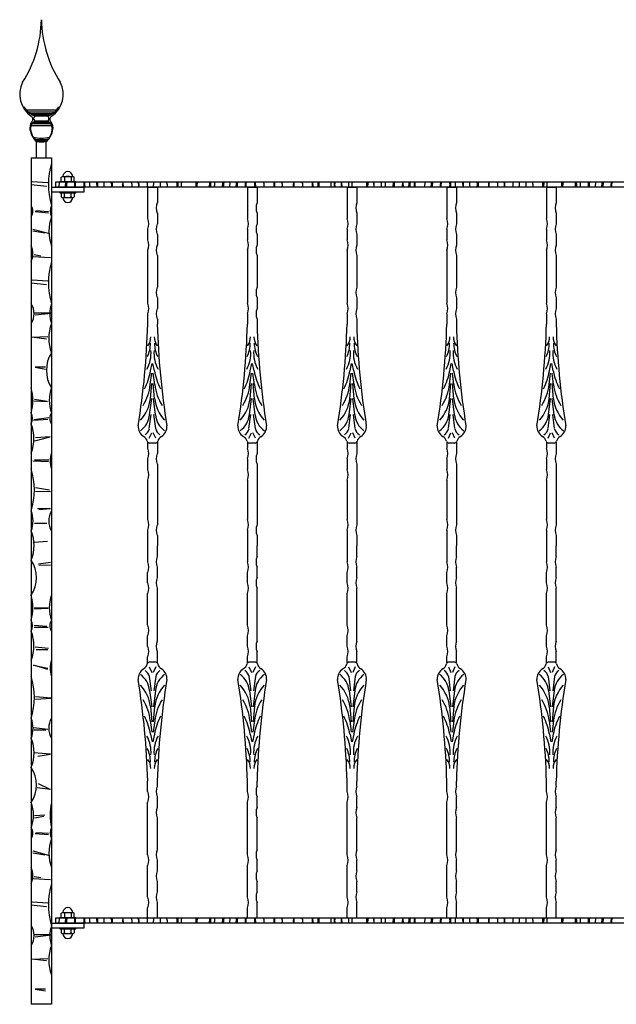
# Model space of a CAD drawing. Extents: x 480 to 3788, y 88 to 1458.
# Drawn here: x 480 to 1214, y 95 to 1307 of the extents above; entities that cross this region are included whole.
import ezdxf

# ---------------------------------------------------------------- set-up
doc = ezdxf.new("R2010")
doc.units = 0
doc.layers.get('0').update_dxf_attribs({"linetype": 'CONTINUOUS'})

msp = doc.modelspace()

# ---------------------------------------------------------------- linework, layer by layer
for p, q in [((487.6, 1196.5), (525.5, 1196.5)), ((490.1, 1194), (523, 1194)), ((492.9, 1191.8), (520.1, 1191.8)), ((495.5, 1190.2), (517.5, 1190.2)), ((497.7, 1189.3), (515.3, 1189.3)), ((513.8, 1188.6), (499.3, 1188.6)), ((493.7, 1177.2), (519.3, 1177.2)), ((495, 1179.5), (518.1, 1179.5)), ((496.4, 1181), (516.7, 1181)), ((497.3, 1184.6), (497.3, 1186.6)), ((497.7, 1181.9), (515.3, 1181.9)), ((513.8, 1182.6), (499.3, 1182.6)), ((515.8, 1184.6), (515.8, 1186.6)), ((500.5, 1137.4), (500.5, 1157.4)), ((512.5, 1137.4), (512.5, 1157.4)), ((494, 1137.4), (494, 95.4)), ((494, 1137.4), (519, 1137.4)), ((519, 1137.4), (519, 95.4)), ((512.9, 1102), (494, 1104.1)), ((514.6, 1106.6), (495.3, 1107.8)), ((1989, 1107.4), (524, 1107.4)), ((524, 1107.4), (524, 1101.4)), ((528.3, 1101.9), (528.8, 1107.3)), ((529, 1108.4), (549, 1108.4)), ((529, 1107.4), (529, 1108.4)), ((531, 1108.4), (531, 1113.4)), ((533, 1114.4), (545, 1114.4)), ((535, 1113.4), (535, 1108.4)), ((543, 1113.4), (543, 1108.4)), ((547, 1108.4), (547, 1113.4)), ((549, 1107.4), (549, 1108.4)), ((574.4, 1106.8), (574.8, 1101.6)), ((583.2, 1107.1), (583.2, 1101.6)), ((593.7, 1106.8), (593.7, 1101.5)), ((607.5, 1101.5), (607.3, 1107.2)), ((644.4, 1107.1), (644.2, 1101.8)), ((674.5, 1107.1), (674.4, 1101.8)), ((713.5, 1101.7), (713.7, 1106.4)), ((729.4, 1101.6), (729.6, 1107)), ((738.3, 1101.9), (738.8, 1107.3)), ((792.7, 1101.7), (792.8, 1106.4)), ((793.2, 1107.1), (793.2, 1101.6)), ((817.5, 1101.5), (817.3, 1107.2)), ((840.2, 1101.6), (840.1, 1106.8)), ((840.7, 1102.3), (840.5, 1107.1)), ((847.9, 1107.1), (847.8, 1101.6)), ((866.5, 1107), (866.7, 1101.4)), ((875.6, 1107.3), (876, 1101.7)), ((875.6, 1101.9), (875.6, 1107.3)), ((884.5, 1107.1), (884.4, 1101.8)), ((915.2, 1106.8), (915.6, 1101.6)), ((915.9, 1101.9), (915.8, 1107)), ((939.4, 1101.6), (939.6, 1107)), ((950.7, 1101.9), (951.3, 1107.3)), ((951.3, 1107.3), (951.4, 1101.7)), ((965.7, 1101.8), (965.6, 1107.1)), ((966.1, 1107.1), (966, 1101.8)), ((978.3, 1101.9), (978.8, 1107.3)), ((1024.4, 1106.8), (1024.8, 1101.6)), ((1033.2, 1107.1), (1033.2, 1101.6)), ((1043.7, 1106.8), (1043.7, 1101.5)), ((1057.5, 1101.5), (1057.3, 1107.2)), ((1094.4, 1107.1), (1094.2, 1101.8)), ((1124.5, 1107.1), (1124.4, 1101.8)), ((1163.5, 1101.7), (1163.7, 1106.4)), ((1179.4, 1101.6), (1179.6, 1107)), ((1188.3, 1101.9), (1188.8, 1107.3)), ((1989, 1101.4), (524, 1101.4)), ((637.2, 1101.4), (649.2, 1101.4)), ((637.2, 1101.4), (637.2, 1062.6)), ((649.2, 1101.4), (649.2, 1082.1)), ((759.9, 1101.4), (759.9, 1062.6)), ((759.9, 1101.4), (771.9, 1101.4)), ((771.9, 1101.4), (771.9, 1082.1)), ((882.5, 1101.4), (882.5, 1062.6)), ((882.5, 1101.4), (894.5, 1101.4)), ((894.5, 1101.4), (894.5, 1082.1)), ((1005.2, 1101.4), (1005.2, 1062.6)), ((1005.2, 1101.4), (1017.2, 1101.4)), ((1017.2, 1101.4), (1017.2, 1082.1)), ((1127.9, 1101.4), (1127.9, 1062.6)), ((1127.9, 1101.4), (1139.9, 1101.4)), ((1139.9, 1101.4), (1139.9, 1082.1)), ((515.2, 1069.3), (498.8, 1070.9)), ((499.8, 1072.5), (515.2, 1071.4)), ((649.2, 1069.1), (649.2, 1056)), ((771.9, 1069.1), (771.9, 1056)), ((894.5, 1069.1), (894.5, 1056)), ((1017.2, 1069.1), (1017.2, 1056)), ((1139.9, 1069.1), (1139.9, 1056)), ((496.1, 1049.7), (515.2, 1044.4)), ((510.9, 1044.4), (496.1, 1047.1)), ((637.2, 1049.5), (637.2, 1036.5)), ((649.2, 1043), (649.2, 1030)), ((759.9, 1049.5), (759.9, 1036.5)), ((771.9, 1043), (771.9, 1030)), ((882.5, 1049.5), (882.5, 1036.5)), ((894.5, 1043), (894.5, 1030)), ((1005.2, 1049.5), (1005.2, 1036.5)), ((1017.2, 1043), (1017.2, 1030)), ((1127.9, 1049.5), (1127.9, 1036.5)), ((1139.9, 1043), (1139.9, 1030)), ((497.7, 1018.5), (505.7, 1016.9)), ((637.2, 1023.5), (637.2, 958.4)), ((759.9, 1023.5), (759.9, 958.4)), ((882.5, 1023.5), (882.5, 958.4)), ((1005.2, 1023.5), (1005.2, 958.4)), ((1127.9, 1023.5), (1127.9, 958.4)), ((496.1, 1015.8), (517.8, 1014.8)), ((649.2, 1017), (649.2, 978)), ((771.9, 1017), (771.9, 978)), ((894.5, 1017), (894.5, 978)), ((1017.2, 1017), (1017.2, 978)), ((1139.9, 1017), (1139.9, 978)), ((512.9, 980.8), (494, 982.9)), ((514.6, 985.5), (495.3, 986.7)), ((649.2, 964.9), (649.2, 951.9)), ((771.9, 964.9), (771.9, 951.9)), ((894.5, 964.9), (894.5, 951.9)), ((1017.2, 964.9), (1017.2, 951.9)), ((1139.9, 964.9), (1139.9, 951.9)), ((518.4, 946.3), (497.8, 946.3)), ((499, 944.2), (518.4, 946.3)), ((637.2, 945.4), (637.2, 932.6)), ((759.9, 945.4), (759.9, 932.6)), ((882.5, 945.4), (882.5, 932.6)), ((1005.2, 945.4), (1005.2, 932.6)), ((1127.9, 945.4), (1127.9, 932.6)), ((649.2, 938.9), (649.2, 932.6)), ((771.9, 938.9), (771.9, 932.6)), ((894.5, 938.9), (894.5, 932.6)), ((1017.2, 938.9), (1017.2, 932.6)), ((1139.9, 938.9), (1139.9, 932.6)), ((494.8, 916.4), (514.6, 917.2)), ((512.9, 914.3), (494.8, 916.4)), ((511.7, 879.5), (498.7, 879.5)), ((498.7, 879.5), (511.7, 877.3)), ((640.9, 875), (642.7, 884.1)), ((645.6, 875), (643.7, 884.1)), ((763.5, 875), (765.4, 884.1)), ((768.2, 875), (766.4, 884.1)), ((886.2, 875), (888.1, 884.1)), ((890.9, 875), (889, 884.1)), ((1008.9, 875), (1010.7, 884.1)), ((1013.6, 875), (1011.7, 884.1)), ((1131.5, 875), (1133.4, 884.1)), ((1136.2, 875), (1134.4, 884.1)), ((640.4, 858.2), (642.3, 872.2)), ((646, 858.2), (644.1, 872.2)), ((763.1, 858.2), (765, 872.2)), ((768.6, 858.2), (766.8, 872.2)), ((885.8, 858.2), (887.7, 872.2)), ((891.3, 858.2), (889.4, 872.2)), ((1008.4, 858.2), (1010.3, 872.2)), ((1014, 858.2), (1012.1, 872.2)), ((1131.1, 858.2), (1133, 872.2)), ((1136.6, 858.2), (1134.8, 872.2)), ((640.6, 840.8), (642.2, 859.5)), ((645.8, 840.8), (644.2, 859.5)), ((763.3, 840.8), (764.9, 859.5)), ((768.5, 840.8), (766.9, 859.5)), ((885.9, 840.8), (887.6, 859.5)), ((891.2, 840.8), (889.5, 859.5)), ((1008.6, 840.8), (1010.2, 859.5)), ((1013.8, 840.8), (1012.2, 859.5)), ((1131.3, 840.8), (1132.9, 859.5)), ((1136.5, 840.8), (1134.9, 859.5)), ((514.2, 836.9), (497.3, 837.7)), ((498.1, 840.2), (513.8, 837.7)), ((639.7, 821), (642.2, 841.1)), ((646.7, 821), (644.3, 841.1)), ((762.4, 821), (764.8, 841.1)), ((769.4, 821), (766.9, 841.1)), ((885, 821), (887.5, 841.1)), ((892.1, 821), (889.6, 841.1)), ((1007.7, 821), (1010.1, 841.1)), ((1014.7, 821), (1012.3, 841.1)), ((1130.4, 821), (1132.8, 841.1)), ((1137.4, 821), (1134.9, 841.1)), ((514.6, 815.1), (496.9, 813.8)), ((497.3, 815.1), (515.8, 817.5)), ((639.3, 804), (641.5, 821.5)), ((647.2, 804), (644.9, 821.5)), ((761.9, 804), (764.1, 821.5)), ((769.8, 804), (767.6, 821.5)), ((884.6, 804), (886.8, 821.5)), ((892.5, 804), (890.3, 821.5)), ((1007.3, 804), (1009.5, 821.5)), ((1015.2, 804), (1012.9, 821.5)), ((1129.9, 804), (1132.1, 821.5)), ((1137.8, 804), (1135.6, 821.5)), ((498.6, 788.9), (517.3, 793.8)), ((517.3, 793.8), (499.3, 792.8)), ((639.2, 792.1), (642.3, 798.9)), ((647.2, 792.1), (644.2, 798.9)), ((761.9, 792.1), (764.9, 798.9)), ((769.9, 792.1), (766.8, 798.9)), ((884.5, 792.1), (887.6, 798.9)), ((892.5, 792.1), (889.5, 798.9)), ((1007.2, 792.1), (1010.2, 798.9)), ((1015.2, 792.1), (1012.2, 798.9)), ((1129.9, 792.1), (1132.9, 798.9)), ((1137.9, 792.1), (1134.8, 798.9)), ((637.2, 787.7), (637.2, 779.8)), ((646.7, 786.3), (639.7, 786.3)), ((649.2, 787.7), (649.2, 773.3)), ((759.9, 787.7), (759.9, 779.8)), ((769.4, 786.3), (762.4, 786.3)), ((771.9, 787.7), (771.9, 773.3)), ((882.5, 787.7), (882.5, 779.8)), ((892, 786.3), (885.1, 786.3)), ((894.5, 787.7), (894.5, 773.3)), ((1005.2, 787.7), (1005.2, 779.8)), ((1014.7, 786.3), (1007.7, 786.3)), ((1017.2, 787.7), (1017.2, 773.3)), ((1127.9, 787.7), (1127.9, 779.8)), ((1137.4, 786.3), (1130.4, 786.3)), ((1139.9, 787.7), (1139.9, 773.3)), ((515.1, 763.2), (495.9, 763.9)), ((497.9, 765.5), (515.7, 765.5)), ((637.2, 766.8), (637.2, 753.8)), ((759.9, 766.8), (759.9, 753.8)), ((882.5, 766.8), (882.5, 753.8)), ((1005.2, 766.8), (1005.2, 753.8)), ((1127.9, 766.8), (1127.9, 753.8)), ((649.2, 760.3), (649.2, 685.7)), ((771.9, 760.3), (771.9, 685.7)), ((894.5, 760.3), (894.5, 685.7)), ((1017.2, 760.3), (1017.2, 685.7)), ((1139.9, 760.3), (1139.9, 685.7)), ((637.2, 740.7), (637.2, 692.2)), ((759.9, 740.7), (759.9, 692.2)), ((882.5, 740.7), (882.5, 692.2)), ((1005.2, 740.7), (1005.2, 692.2)), ((1127.9, 740.7), (1127.9, 692.2)), ((516.4, 728.1), (499.4, 731.1)), ((499.4, 727.1), (517.9, 726.6)), ((501.9, 705.8), (516.9, 706.2)), ((517.7, 705.1), (503.5, 703.9)), ((498.2, 687.6), (513, 687.6)), ((637.2, 679.1), (637.2, 640.1)), ((759.9, 679.1), (759.9, 640.1)), ((882.5, 679.1), (882.5, 640.1)), ((1005.2, 679.1), (1005.2, 640.1)), ((1127.9, 679.1), (1127.9, 640.1)), ((649.2, 672.6), (649.2, 659.6)), ((771.9, 672.6), (771.9, 659.6)), ((894.5, 672.6), (894.5, 659.6)), ((1017.2, 672.6), (1017.2, 659.6)), ((1139.9, 672.6), (1139.9, 659.6)), ((498, 664.1), (514.1, 665.3)), ((649.2, 646.6), (649.2, 659.6)), ((771.9, 646.6), (771.9, 659.6)), ((894.5, 646.6), (894.5, 659.6)), ((1017.2, 646.6), (1017.2, 659.6)), ((1139.9, 646.6), (1139.9, 659.6)), ((517.6, 639.2), (502.8, 637.2)), ((503.3, 636.1), (517.6, 636.4)), ((649.2, 620.6), (649.2, 633.6)), ((771.9, 620.6), (771.9, 633.6)), ((894.5, 620.6), (894.5, 633.6)), ((1017.2, 620.6), (1017.2, 633.6)), ((1139.9, 620.6), (1139.9, 633.6)), ((637.2, 614.1), (637.2, 627.1)), ((759.9, 614.1), (759.9, 627.1)), ((882.5, 614.1), (882.5, 627.1)), ((1005.2, 614.1), (1005.2, 627.1)), ((1127.9, 614.1), (1127.9, 627.1)), ((649.2, 542.5), (649.2, 607.6)), ((771.9, 542.5), (771.9, 607.6)), ((894.5, 542.5), (894.5, 607.6)), ((1017.2, 542.5), (1017.2, 607.6)), ((1139.9, 542.5), (1139.9, 607.6)), ((637.2, 562), (637.2, 601.1)), ((759.9, 562), (759.9, 601.1)), ((882.5, 562), (882.5, 601.1)), ((1005.2, 562), (1005.2, 601.1)), ((1127.9, 562), (1127.9, 601.1)), ((497.6, 583.5), (514.8, 583.3)), ((514.3, 582.4), (498.1, 581.6)), ((497.8, 561.9), (513.2, 561)), ((514.8, 559.4), (497.8, 559.4)), ((637.2, 536), (637.2, 549)), ((759.9, 536), (759.9, 549)), ((882.5, 536), (882.5, 549)), ((1005.2, 536), (1005.2, 549)), ((1127.9, 536), (1127.9, 549)), ((515.1, 533.3), (498.9, 534.9)), ((499.9, 532.2), (514.6, 532.2)), ((637.2, 515.1), (637.2, 523)), ((649.2, 515.1), (649.2, 529.5)), ((759.9, 515.1), (759.9, 523)), ((771.9, 515.1), (771.9, 529.5)), ((882.5, 515.1), (882.5, 523)), ((894.5, 515.1), (894.5, 529.5)), ((1005.2, 515.1), (1005.2, 523)), ((1017.2, 515.1), (1017.2, 529.5)), ((1127.9, 515.1), (1127.9, 523)), ((1139.9, 515.1), (1139.9, 529.5)), ((496.7, 512.9), (514.3, 509.2)), ((514.3, 507.6), (496.7, 512.9)), ((639.2, 510.6), (642.3, 503.8)), ((646.7, 516.5), (639.7, 516.5)), ((647.2, 510.6), (644.2, 503.8)), ((761.9, 510.6), (764.9, 503.8)), ((769.4, 516.5), (762.4, 516.5)), ((769.9, 510.6), (766.8, 503.8)), ((884.5, 510.6), (887.6, 503.8)), ((892, 516.5), (885.1, 516.5)), ((892.5, 510.6), (889.5, 503.8)), ((1007.2, 510.6), (1010.2, 503.8)), ((1014.7, 516.5), (1007.7, 516.5)), ((1015.2, 510.6), (1012.2, 503.8)), ((1129.9, 510.6), (1132.9, 503.8)), ((1137.4, 516.5), (1130.4, 516.5)), ((1137.9, 510.6), (1134.8, 503.8)), ((639.3, 498.8), (641.5, 481.2)), ((647.2, 498.8), (644.9, 481.2)), ((761.9, 498.8), (764.1, 481.2)), ((769.8, 498.8), (767.6, 481.2)), ((884.6, 498.8), (886.8, 481.2)), ((892.5, 498.8), (890.3, 481.2)), ((1007.3, 498.8), (1009.5, 481.2)), ((1015.2, 498.8), (1012.9, 481.2)), ((1129.9, 498.8), (1132.1, 481.2)), ((1137.8, 498.8), (1135.6, 481.2)), ((519.1, 472.4), (499.4, 474)), ((639.7, 481.7), (642.2, 461.6)), ((646.7, 481.7), (644.3, 461.6)), ((762.4, 481.7), (764.8, 461.6)), ((769.4, 481.7), (766.9, 461.6)), ((885, 481.7), (887.5, 461.6)), ((892.1, 481.7), (889.6, 461.6)), ((1007.7, 481.7), (1010.1, 461.6)), ((1014.7, 481.7), (1012.3, 461.6)), ((1130.4, 481.7), (1132.8, 461.6)), ((1137.4, 481.7), (1134.9, 461.6)), ((499.4, 470.8), (519.1, 472.4)), ((640.6, 461.9), (642.2, 443.2)), ((645.8, 461.9), (644.2, 443.2)), ((763.3, 461.9), (764.9, 443.2)), ((768.5, 461.9), (766.9, 443.2)), ((885.9, 461.9), (887.6, 443.2)), ((891.2, 461.9), (889.5, 443.2)), ((1008.6, 461.9), (1010.2, 443.2)), ((1013.8, 461.9), (1012.2, 443.2)), ((1131.3, 461.9), (1132.9, 443.2)), ((1136.5, 461.9), (1134.9, 443.2)), ((640.4, 444.6), (642.3, 430.5)), ((646, 444.6), (644.1, 430.5)), ((763.1, 444.6), (765, 430.5)), ((768.6, 444.6), (766.8, 430.5)), ((885.8, 444.6), (887.7, 430.5)), ((891.3, 444.6), (889.4, 430.5)), ((1008.4, 444.6), (1010.3, 430.5)), ((1014, 444.6), (1012.1, 430.5)), ((1131.1, 444.6), (1133, 430.5)), ((1136.6, 444.6), (1134.8, 430.5)), ((497.2, 436.2), (514.6, 434)), ((512, 433), (497.2, 433)), ((640.9, 427.8), (642.7, 418.6)), ((645.6, 427.8), (643.7, 418.6)), ((763.5, 427.8), (765.4, 418.6)), ((768.2, 427.8), (766.4, 418.6)), ((886.2, 427.8), (888.1, 418.6)), ((890.9, 427.8), (889, 418.6)), ((1008.9, 427.8), (1010.7, 418.6)), ((1013.6, 427.8), (1011.7, 418.6)), ((1131.5, 427.8), (1133.4, 418.6)), ((1136.2, 427.8), (1134.4, 418.6)), ((517.8, 403.3), (497.2, 404.9)), ((502, 400.7), (517.8, 403.3)), ((502.5, 367.3), (516.8, 360.4)), ((637.2, 357.3), (637.2, 370.1)), ((649.2, 363.8), (649.2, 370.1)), ((759.9, 357.3), (759.9, 370.1)), ((771.9, 363.8), (771.9, 370.1)), ((882.5, 357.3), (882.5, 370.1)), ((894.5, 363.8), (894.5, 370.1)), ((1005.2, 357.3), (1005.2, 370.1)), ((1017.2, 363.8), (1017.2, 370.1)), ((1127.9, 357.3), (1127.9, 370.1)), ((1139.9, 363.8), (1139.9, 370.1)), ((517.8, 359.9), (501.4, 362)), ((637.2, 279.2), (637.2, 344.3)), ((649.2, 337.8), (649.2, 350.8)), ((759.9, 279.2), (759.9, 344.3)), ((771.9, 337.8), (771.9, 350.8)), ((882.5, 279.2), (882.5, 344.3)), ((894.5, 337.8), (894.5, 350.8)), ((1005.2, 279.2), (1005.2, 344.3)), ((1017.2, 337.8), (1017.2, 350.8)), ((1127.9, 279.2), (1127.9, 344.3)), ((1139.9, 337.8), (1139.9, 350.8)), ((498.2, 327.6), (510.9, 328.7)), ((509.4, 326.5), (498.2, 324.4)), ((649.2, 285.7), (649.2, 324.8)), ((771.9, 285.7), (771.9, 324.8)), ((894.5, 285.7), (894.5, 324.8)), ((1017.2, 285.7), (1017.2, 324.8)), ((1139.9, 285.7), (1139.9, 324.8)), ((515.2, 303.8), (498.8, 305.4)), ((499.8, 306.9), (515.2, 305.9)), ((496.1, 284.2), (515.2, 278.9)), ((510.9, 278.9), (496.1, 281.5)), ((649.2, 259.7), (649.2, 272.7)), ((771.9, 259.7), (771.9, 272.7)), ((894.5, 259.7), (894.5, 272.7)), ((1017.2, 259.7), (1017.2, 272.7)), ((1139.9, 259.7), (1139.9, 272.7)), ((637.2, 227.2), (637.2, 266.2)), ((759.9, 227.2), (759.9, 266.2)), ((882.5, 227.2), (882.5, 266.2)), ((1005.2, 227.2), (1005.2, 266.2)), ((1127.9, 227.2), (1127.9, 266.2)), ((496.1, 250.3), (517.8, 249.2)), ((497.7, 252.9), (505.7, 251.3)), ((649.2, 233.7), (649.2, 246.7)), ((771.9, 233.7), (771.9, 246.7)), ((894.5, 233.7), (894.5, 246.7)), ((1017.2, 233.7), (1017.2, 246.7)), ((1139.9, 233.7), (1139.9, 246.7)), ((514.6, 219.9), (495.3, 221.2)), ((649.2, 201.4), (649.2, 220.7)), ((771.9, 201.4), (771.9, 220.7)), ((894.5, 201.4), (894.5, 220.7)), ((1017.2, 201.4), (1017.2, 220.7)), ((1139.9, 201.4), (1139.9, 220.7)), ((512.9, 215.3), (494, 217.4)), ((531, 202.4), (531, 207.4)), ((533, 208.4), (545, 208.4)), ((535, 207.4), (535, 202.4)), ((543, 207.4), (543, 202.4)), ((547, 202.4), (547, 207.4)), ((637.2, 201.4), (637.2, 214.2)), ((759.9, 201.4), (759.9, 214.2)), ((882.5, 201.4), (882.5, 214.2)), ((1005.2, 201.4), (1005.2, 214.2)), ((1127.9, 201.4), (1127.9, 214.2)), ((1989, 201.4), (524, 201.4)), ((1989, 201.4), (524, 201.4)), ((524, 201.4), (524, 195.4)), ((1989, 195.4), (524, 195.4)), ((528.3, 195.9), (528.8, 201.3)), ((529, 202.4), (549, 202.4)), ((529, 201.4), (529, 202.4)), ((549, 201.4), (549, 202.4)), ((574.4, 200.8), (574.8, 195.6)), ((583.2, 201.1), (583.2, 195.6)), ((593.7, 200.8), (593.7, 195.5)), ((607.5, 195.5), (607.3, 201.2)), ((649.2, 201.4), (637.2, 201.4)), ((644.4, 201.1), (644.2, 195.8)), ((674.5, 201.1), (674.4, 195.8)), ((713.5, 195.7), (713.7, 200.4)), ((729.4, 195.6), (729.6, 201)), ((738.3, 195.9), (738.8, 201.3)), ((771.9, 201.4), (759.9, 201.4)), ((792.7, 195.7), (792.8, 200.4)), ((793.2, 201.1), (793.2, 195.6)), ((817.5, 195.5), (817.3, 201.2)), ((840.2, 195.6), (840.1, 200.8)), ((840.7, 196.3), (840.5, 201.1)), ((847.9, 201.1), (847.8, 195.6)), ((866.5, 201), (866.7, 195.4)), ((875.6, 201.3), (876, 195.7)), ((875.6, 195.9), (875.6, 201.3)), ((894.5, 201.4), (882.5, 201.4)), ((884.5, 201.1), (884.4, 195.8)), ((915.2, 200.8), (915.6, 195.6)), ((915.9, 195.9), (915.8, 201)), ((939.4, 195.6), (939.6, 201)), ((950.7, 195.9), (951.3, 201.3)), ((951.3, 201.3), (951.4, 195.7)), ((965.7, 195.8), (965.6, 201.1)), ((966.1, 201.1), (966, 195.8)), ((978.3, 195.9), (978.8, 201.3)), ((1017.2, 201.4), (1005.2, 201.4)), ((1024.4, 200.8), (1024.8, 195.6)), ((1033.2, 201.1), (1033.2, 195.6)), ((1043.7, 200.8), (1043.7, 195.5)), ((1057.5, 195.5), (1057.3, 201.2)), ((1094.4, 201.1), (1094.2, 195.8)), ((1124.5, 201.1), (1124.4, 195.8)), ((1139.9, 201.4), (1127.9, 201.4)), ((1163.5, 195.7), (1163.7, 200.4)), ((1179.4, 195.6), (1179.6, 201)), ((1188.3, 195.9), (1188.8, 201.3)), ((518.4, 180.7), (497.8, 180.7)), ((499, 178.6), (518.4, 180.7)), ((494.8, 150.8), (514.6, 151.7)), ((512.9, 148.7), (494.8, 150.8)), ((498.7, 113.9), (511.7, 111.8)), ((511.7, 113.9), (498.7, 113.9)), ((519, 95.4), (494, 95.4))]:
    msp.add_line(p, q)
at = {"color": 3}
for p, q in [((519, 1101.4), (559, 1101.4)), ((519, 1095.4), (559, 1095.4)), ((529, 1095.4), (529, 1094.4)), ((529, 1094.4), (549, 1094.4)), ((531, 1094.4), (531, 1089.4)), ((535, 1089.4), (535, 1094.4)), ((543, 1089.4), (543, 1094.4)), ((547, 1094.4), (547, 1089.4)), ((549, 1095.4), (549, 1094.4)), ((559, 1095.4), (559, 1101.4)), ((533, 1088.4), (545, 1088.4)), ((519, 195.4), (559, 195.4)), ((559, 189.4), (559, 195.4)), ((519, 189.4), (559, 189.4)), ((529, 189.4), (529, 188.4)), ((529, 188.4), (549, 188.4)), ((531, 188.4), (531, 183.4)), ((533, 182.4), (545, 182.4)), ((535, 183.4), (535, 188.4)), ((543, 183.4), (543, 188.4)), ((547, 188.4), (547, 183.4)), ((549, 189.4), (549, 188.4))]:
    msp.add_line(p, q, dxfattribs=at)
for centre, radius, start, end in [((360.9, 1309.1), 145.6, 327.2377, 359.3325), ((652.2, 1309.1), 145.6, 180.6675, 212.7623), ((512.3, 1215.5), 32.5, 152.9514, 235.8064), ((500.8, 1215.5), 32.5, 304.1936, 27.0486), ((508.1, 1214.2), 27, 210.9562, 250.9476), ((505, 1214.2), 27, 289.0524, 329.0438), ((491.8, 1184.9), 4.34, 328.2756, 58.9112), ((499.3, 1186.6), 2, 90, 180), ((513.8, 1186.6), 2, 0, 90), ((521.3, 1184.9), 4.34, 121.0888, 211.7244), ((505.3, 1174.2), 13, 147.1611, 189.7199), ((521.5, 1177.2), 28.9, 179.9533, 223.3572), ((502.2, 1174), 9.1, 109.2074, 181.0556), ((506.5, 1172.2), 15.2, 136.5984, 143.1496), ((499.3, 1184.6), 2, 180, 270), ((491.5, 1177.2), 28.9, 316.6428, 0.0467), ((513.8, 1184.6), 2, 270, 0), ((510.8, 1174), 9.1, 358.9444, 70.7926), ((506.5, 1172.2), 15.2, 36.8504, 43.4016), ((507.8, 1174.2), 13, 350.2801, 32.8389), ((516.7, 1175.8), 24.5, 188.7639, 228.7438), ((496.4, 1175.8), 24.5, 311.2562, 351.2361), ((506.5, 1204.4), 42.9, 256.4946, 283.5054), ((506.5, 1205.9), 46.2, 259.2959, 280.7041), ((506.5, 1219.9), 61.4, 263.073, 276.927), ((506.5, 1216.6), 58.9, 263.5411, 276.4589), ((506.5, 1191.2), 34.3, 259.9308, 280.0692), ((604, 1104.8), 88.8, 163.0452, 196.9548), ((539, 1114.4), 6, 0, 180), ((533, 1111.9), 2.5, 36.8699, 143.1301), ((539, 1105.9), 8.5, 61.9275, 118.0725), ((519, 1106.7), 17.5, 343.1322, 1.0118), ((552.2, 1103.1), 14.9, 166.7113, 184.4851), ((545, 1111.9), 2.5, 36.8699, 143.1301), ((556.5, 1103.9), 9.35, 159.8064, 194.7714), ((560, 1103.6), 12, 163.4843, 186.1196), ((538.2, 1104.6), 21, 351.3346, 6.638), ((451.6, 1100), 108.6, 1.1868, 3.5885), ((432.1, 1099.8), 134, 0.8392, 3.1697), ((596.9, 1104.5), 21.5, 172.6912, 187.524), ((582.8, 1103.9), 10.2, 348.5332, 17.9509), ((621.9, 1103.8), 15.5, 168.3831, 187.2087), ((611.9, 1103.9), 6.32, 342.2738, 28.4453), ((607.8, 1102.7), 18.5, 356.5606, 13.8985), ((611.8, 1103.7), 14.9, 352.4994, 13.2279), ((626.5, 1104.6), 10.6, 343.633, 12.8216), ((630.8, 1105.5), 22.3, 350.2864, 2.9758), ((650.3, 1103), 11.2, 352.9067, 17.9816), ((650.4, 1103.7), 23.1, 355.8025, 8.3406), ((691.8, 1104.1), 13.4, 166.8129, 190.734), ((563, 1099.8), 134, 0.8392, 3.1697), ((722.6, 1099.9), 25.1, 163.6656, 175.7106), ((698.8, 1103.4), 16.3, 354.5272, 12.4846), ((653.3, 1105.8), 66.4, 356.4048, 0.9894), ((742.2, 1104.2), 11.8, 165.7947, 192.2942), ((729, 1106.7), 17.5, 343.1322, 1.0118), ((762.2, 1103.1), 14.9, 166.7113, 184.4851), ((766.5, 1103.9), 9.35, 159.8064, 194.7714), ((770, 1103.6), 12, 163.4843, 186.1196), ((748.2, 1104.6), 21, 351.3346, 6.638), ((661.6, 1100), 108.6, 1.1868, 3.5885), ((773.3, 1104.2), 7.28, 339.9042, 20.0958), ((792.8, 1103.9), 10.2, 348.5332, 17.9509), ((831.9, 1103.8), 15.5, 168.3831, 187.2087), ((821.9, 1103.9), 6.32, 342.2738, 28.4453), ((836.5, 1104.6), 10.6, 343.633, 12.8216), ((840.8, 1105.5), 22.3, 350.2864, 2.9758), ((885.4, 1104.5), 18.1, 172.1509, 189.0313), ((901.8, 1104.1), 13.4, 166.8129, 190.734), ((773, 1099.8), 134, 0.8392, 3.1697), ((932.6, 1099.9), 25.1, 163.6656, 175.7106), ((908.8, 1103.4), 16.3, 354.5272, 12.4846), ((863.3, 1105.8), 66.4, 356.4048, 0.9894), ((952.2, 1104.2), 11.8, 165.7947, 192.2942), ((941.5, 1106.7), 17.5, 343.1322, 1.0118), ((974.7, 1103.1), 14.9, 166.7113, 184.4851), ((969, 1106.7), 17.5, 343.1322, 1.0118), ((1002.2, 1103.1), 14.9, 166.7113, 184.4851), ((1006.5, 1103.9), 9.35, 159.8064, 194.7714), ((1010, 1103.6), 12, 163.4843, 186.1196), ((988.2, 1104.6), 21, 351.3346, 6.638), ((901.6, 1100), 108.6, 1.1868, 3.5885), ((882.1, 1099.8), 134, 0.8392, 3.1697), ((1046.9, 1104.5), 21.5, 172.6912, 187.524), ((1032.8, 1103.9), 10.2, 348.5332, 17.9509), ((1071.9, 1103.8), 15.5, 168.3831, 187.2087), ((1061.9, 1103.9), 6.32, 342.2738, 28.4453), ((1057.8, 1102.7), 18.5, 356.5606, 13.8985), ((1061.8, 1103.7), 14.9, 352.4994, 13.2279), ((1076.5, 1104.6), 10.6, 343.633, 12.8216), ((1080.8, 1105.5), 22.3, 350.2864, 2.9758), ((1100.3, 1103), 11.2, 352.9067, 17.9816), ((1100.4, 1103.7), 23.1, 355.8025, 8.3406), ((1141.8, 1104.1), 13.4, 166.8129, 190.734), ((1013, 1099.8), 134, 0.8392, 3.1697), ((1172.6, 1099.9), 25.1, 163.6656, 175.7106), ((1148.8, 1103.4), 16.3, 354.5272, 12.4846), ((1103.3, 1105.8), 66.4, 356.4048, 0.9894), ((1192.2, 1104.2), 11.8, 165.7947, 192.2942), ((1179, 1106.7), 17.5, 343.1322, 1.0118), ((1212.2, 1103.1), 14.9, 166.7113, 184.4851), ((1216.5, 1103.9), 9.35, 159.8064, 194.7714), ((1220, 1103.6), 12, 163.4843, 186.1196), ((665.9, 1075.6), 18, 158.7459, 201.2541), ((788.6, 1075.6), 18, 158.7459, 201.2541), ((911.3, 1075.6), 18, 158.7459, 201.2541), ((1033.9, 1075.6), 18, 158.7459, 201.2541), ((1156.6, 1075.6), 18, 158.7459, 201.2541), ((483.8, 1071.7), 12.3, 326.3458, 33.6542), ((533.2, 1071.7), 15.7, 154.3603, 205.6397), ((565.1, 1047), 49.4, 158.8107, 201.1893), ((620.5, 1056), 18, 338.7459, 21.2541), ((665.9, 1049.5), 18, 158.7459, 201.2541), ((743.1, 1056), 18, 338.7459, 21.2541), ((788.6, 1049.5), 18, 158.7459, 201.2541), ((865.8, 1056), 18, 338.7459, 21.2541), ((911.3, 1049.5), 18, 158.7459, 201.2541), ((988.5, 1056), 18, 338.7459, 21.2541), ((1033.9, 1049.5), 18, 158.7459, 201.2541), ((1111.1, 1056), 18, 338.7459, 21.2541), ((1156.6, 1049.5), 18, 158.7459, 201.2541), ((620.5, 1030), 18, 338.7459, 21.2541), ((743.1, 1030), 18, 338.7459, 21.2541), ((865.8, 1030), 18, 338.7459, 21.2541), ((988.5, 1030), 18, 338.7459, 21.2541), ((1111.1, 1030), 18, 338.7459, 21.2541), ((470.4, 1019.4), 25.6, 337.5051, 22.4949), ((665.9, 1023.5), 18, 158.7459, 201.2541), ((788.6, 1023.5), 18, 158.7459, 201.2541), ((911.3, 1023.5), 18, 158.7459, 201.2541), ((1033.9, 1023.5), 18, 158.7459, 201.2541), ((1156.6, 1023.5), 18, 158.7459, 201.2541), ((604, 983.7), 88.8, 163.0452, 196.9548), ((665.9, 971.4), 18, 158.7459, 201.2541), ((788.6, 971.4), 18, 158.7459, 201.2541), ((911.3, 971.4), 18, 158.7459, 201.2541), ((1033.9, 971.4), 18, 158.7459, 201.2541), ((1156.6, 971.4), 18, 158.7459, 201.2541), ((474.7, 945.5), 22.9, 327.7604, 32.2396), ((551.5, 945.5), 34.7, 159.3683, 200.6317), ((620.5, 951.9), 18, 338.7459, 21.2541), ((743.1, 951.9), 18, 338.7459, 21.2541), ((865.8, 951.9), 18, 338.7459, 21.2541), ((988.5, 951.9), 18, 338.7459, 21.2541), ((1111.1, 951.9), 18, 338.7459, 21.2541), ((665.9, 945.4), 18, 158.7459, 201.2541), ((788.6, 945.4), 18, 158.7459, 201.2541), ((911.3, 945.4), 18, 158.7459, 201.2541), ((1033.9, 945.4), 18, 158.7459, 201.2541), ((1156.6, 945.4), 18, 158.7459, 201.2541), ((563.1, 915.3), 47.6, 157.7625, 202.2375), ((-296.9, 957.2), 934.5, 350.7854, 358.4919), ((1583.3, 957.2), 934.5, 181.5081, 189.2146), ((-174.2, 957.2), 934.5, 350.7854, 358.4919), ((1706, 957.2), 934.5, 181.5081, 189.2146), ((-51.6, 957.2), 934.5, 350.7854, 358.4919), ((1828.7, 957.2), 934.5, 181.5081, 189.2146), ((71.1, 957.2), 934.5, 350.7854, 358.4919), ((1951.3, 957.2), 934.5, 181.5081, 189.2146), ((193.7, 957.2), 934.5, 350.7854, 358.4919), ((2074, 957.2), 934.5, 181.5081, 189.2146), ((603.4, 909.2), 37.3, 333.5981, 0.0575), ((623.7, 916.6), 17.4, 321.8891, 1.2169), ((662.8, 916.6), 17.4, 178.7831, 218.1109), ((683, 909.2), 37.3, 179.9425, 206.4019), ((726.1, 909.2), 37.3, 333.5981, 0.0575), ((746.3, 916.6), 17.4, 321.8891, 1.2169), ((785.4, 916.6), 17.4, 178.7831, 218.1109), ((805.7, 909.2), 37.3, 179.9425, 206.4019), ((848.7, 909.2), 37.3, 333.5981, 0.0575), ((869, 916.6), 17.4, 321.8891, 1.2169), ((908.1, 916.6), 17.4, 178.7831, 218.1109), ((928.4, 909.2), 37.3, 179.9425, 206.4019), ((971.4, 909.2), 37.3, 333.5981, 0.0575), ((991.7, 916.6), 17.4, 321.8891, 1.2169), ((1030.8, 916.6), 17.4, 178.7831, 218.1109), ((1051, 909.2), 37.3, 179.9425, 206.4019), ((1094, 909.2), 37.3, 333.5981, 0.0575), ((1114.3, 916.6), 17.4, 321.8891, 1.2169), ((1153.4, 916.6), 17.4, 178.7831, 218.1109), ((1173.7, 909.2), 37.3, 179.9425, 206.4019), ((552, 875.7), 39.4, 146.7887, 213.2113), ((601, 896.7), 40.4, 331.1471, 4.8842), ((685.4, 896.7), 40.4, 175.1158, 208.8529), ((723.7, 896.7), 40.4, 331.1471, 4.8842), ((808, 896.7), 40.4, 175.1158, 208.8529), ((846.4, 896.7), 40.4, 331.1471, 4.8842), ((930.7, 896.7), 40.4, 175.1158, 208.8529), ((969, 896.7), 40.4, 331.1471, 4.8842), ((1053.4, 896.7), 40.4, 175.1158, 208.8529), ((1091.7, 896.7), 40.4, 331.1471, 4.8842), ((1176, 896.7), 40.4, 175.1158, 208.8529), ((563, 889.1), 79.1, 332.7616, 349.7418), ((723.4, 889.1), 79.1, 190.2582, 207.2384), ((685.7, 889.1), 79.1, 332.7616, 349.7418), ((846.1, 889.1), 79.1, 190.2582, 207.2384), ((808.3, 889.1), 79.1, 332.7616, 349.7418), ((968.7, 889.1), 79.1, 190.2582, 207.2384), ((931, 889.1), 79.1, 332.7616, 349.7418), ((1091.4, 889.1), 79.1, 190.2582, 207.2384), ((1053.7, 889.1), 79.1, 332.7616, 349.7418), ((1214.1, 889.1), 79.1, 190.2582, 207.2384), ((434.1, 838.7), 61.9, 345.5674, 14.4326), ((558.8, 838.7), 42.6, 158.8019, 201.1981), ((580, 865), 60.9, 327.9061, 353.5502), ((706.5, 865), 60.9, 186.4498, 212.0939), ((702.6, 865), 60.9, 327.9061, 353.5502), ((829.1, 865), 60.9, 186.4498, 212.0939), ((825.3, 865), 60.9, 327.9061, 353.5502), ((951.8, 865), 60.9, 186.4498, 212.0939), ((948, 865), 60.9, 327.9061, 353.5502), ((1074.5, 865), 60.9, 186.4498, 212.0939), ((1070.6, 865), 60.9, 327.9061, 353.5502), ((1197.1, 865), 60.9, 186.4498, 212.0939), ((594.7, 846), 46.2, 317.1184, 353.604), ((691.8, 846), 46.2, 186.396, 222.8816), ((717.3, 846), 46.2, 317.1184, 353.604), ((814.4, 846), 46.2, 186.396, 222.8816), ((840, 846), 46.2, 317.1184, 353.604), ((937.1, 846), 46.2, 186.396, 222.8816), ((962.7, 846), 46.2, 317.1184, 353.604), ((1059.8, 846), 46.2, 186.396, 222.8816), ((1085.3, 846), 46.2, 317.1184, 353.604), ((1182.4, 846), 46.2, 186.396, 222.8816), ((479.9, 816.5), 15.7, 334.3603, 25.6397), ((529.2, 816.5), 12.3, 146.3458, 213.6542), ((611.9, 824), 27.9, 306.038, 353.8903), ((674.5, 824), 27.9, 186.1097, 233.962), ((734.6, 824), 27.9, 306.038, 353.8903), ((797.2, 824), 27.9, 186.1097, 233.962), ((857.2, 824), 27.9, 306.038, 353.8903), ((919.8, 824), 27.9, 186.1097, 233.962), ((979.9, 824), 27.9, 306.038, 353.8903), ((1042.5, 824), 27.9, 186.1097, 233.962), ((1102.6, 824), 27.9, 306.038, 353.8903), ((1165.2, 824), 27.9, 186.1097, 233.962), ((448, 791.8), 49.4, 338.8107, 21.1893), ((639.6, 806.5), 14.1, 175.6249, 239.2135), ((628.5, 806), 11, 300.3126, 349.2143), ((657.9, 806), 11, 190.7857, 239.6874), ((646.9, 806.5), 14.1, 300.7865, 4.3751), ((762.2, 806.5), 14.1, 175.6249, 239.2135), ((751.2, 806), 11, 300.3126, 349.2143), ((780.6, 806), 11, 190.7857, 239.6874), ((769.5, 806.5), 14.1, 300.7865, 4.3751), ((884.9, 806.5), 14.1, 175.6249, 239.2135), ((873.8, 806), 11, 300.3126, 349.2143), ((903.3, 806), 11, 190.7857, 239.6874), ((892.2, 806.5), 14.1, 300.7865, 4.3751), ((1007.6, 806.5), 14.1, 175.6249, 239.2135), ((996.5, 806), 11, 300.3126, 349.2143), ((1025.9, 806), 11, 190.7857, 239.6874), ((1014.9, 806.5), 14.1, 300.7865, 4.3751), ((1130.2, 806.5), 14.1, 175.6249, 239.2135), ((1119.2, 806), 11, 300.3126, 349.2143), ((1148.6, 806), 11, 190.7857, 239.6874), ((1137.5, 806.5), 14.1, 300.7865, 4.3751), ((627.2, 785.8), 10, 15.7033, 59.2135), ((639.7, 789.3), 3, 195.7033, 270), ((646.7, 789.3), 3, 270, 344.2967), ((659.2, 785.8), 10, 120.7865, 164.2967), ((749.9, 785.8), 10, 15.7033, 59.2135), ((762.4, 789.3), 3, 195.7033, 270), ((769.4, 789.3), 3, 270, 344.2967), ((781.9, 785.8), 10, 120.7865, 164.2967), ((872.5, 785.8), 10, 15.7033, 59.2135), ((885.1, 789.3), 3, 195.7033, 270), ((892, 789.3), 3, 270, 344.2967), ((904.5, 785.8), 10, 120.7865, 164.2967), ((995.2, 785.8), 10, 15.7033, 59.2135), ((1007.7, 789.3), 3, 195.7033, 270), ((1014.7, 789.3), 3, 270, 344.2967), ((1027.2, 785.8), 10, 120.7865, 164.2967), ((1117.9, 785.8), 10, 15.7033, 59.2135), ((1130.4, 789.3), 3, 195.7033, 270), ((1137.4, 789.3), 3, 270, 344.2967), ((1149.9, 785.8), 10, 120.7865, 164.2967), ((620.5, 773.3), 18, 338.7459, 21.2541), ((743.1, 773.3), 18, 338.7459, 21.2541), ((865.8, 773.3), 18, 338.7459, 21.2541), ((988.5, 773.3), 18, 338.7459, 21.2541), ((1111.1, 773.3), 18, 338.7459, 21.2541), ((542.7, 764.2), 25.6, 157.5051, 202.4949), ((665.9, 766.8), 18, 158.7459, 201.2541), ((788.6, 766.8), 18, 158.7459, 201.2541), ((911.3, 766.8), 18, 158.7459, 201.2541), ((1033.9, 766.8), 18, 158.7459, 201.2541), ((1156.6, 766.8), 18, 158.7459, 201.2541), ((409.1, 728.5), 88.8, 343.0452, 16.9548), ((620.5, 747.2), 18, 338.7459, 21.2541), ((743.1, 747.2), 18, 338.7459, 21.2541), ((865.8, 747.2), 18, 338.7459, 21.2541), ((988.5, 747.2), 18, 338.7459, 21.2541), ((1111.1, 747.2), 18, 338.7459, 21.2541), ((461.6, 690.4), 34.7, 339.3683, 20.6317), ((538.4, 690.4), 22.9, 147.7604, 212.2396), ((620.5, 685.7), 18, 338.7459, 21.2541), ((743.1, 685.7), 18, 338.7459, 21.2541), ((865.8, 685.7), 18, 338.7459, 21.2541), ((988.5, 685.7), 18, 338.7459, 21.2541), ((1111.1, 685.7), 18, 338.7459, 21.2541), ((665.9, 679.1), 18, 158.7459, 201.2541), ((788.6, 679.1), 18, 158.7459, 201.2541), ((911.3, 679.1), 18, 158.7459, 201.2541), ((1033.9, 679.1), 18, 158.7459, 201.2541), ((1156.6, 679.1), 18, 158.7459, 201.2541), ((450, 660.1), 47.6, 337.7625, 22.2375), ((665.9, 640.1), 18, 158.7459, 201.2541), ((788.6, 640.1), 18, 158.7459, 201.2541), ((911.3, 640.1), 18, 158.7459, 201.2541), ((1033.9, 640.1), 18, 158.7459, 201.2541), ((1156.6, 640.1), 18, 158.7459, 201.2541), ((461.1, 620.5), 39.4, 326.7887, 33.2113), ((620.5, 633.6), 18, 338.7459, 21.2541), ((743.1, 633.6), 18, 338.7459, 21.2541), ((865.8, 633.6), 18, 338.7459, 21.2541), ((988.5, 633.6), 18, 338.7459, 21.2541), ((1111.1, 633.6), 18, 338.7459, 21.2541), ((665.9, 614.1), 18, 158.7459, 201.2541), ((788.6, 614.1), 18, 158.7459, 201.2541), ((911.3, 614.1), 18, 158.7459, 201.2541), ((1033.9, 614.1), 18, 158.7459, 201.2541), ((1156.6, 614.1), 18, 158.7459, 201.2541), ((620.5, 607.6), 18, 338.7459, 21.2541), ((743.1, 607.6), 18, 338.7459, 21.2541), ((865.8, 607.6), 18, 338.7459, 21.2541), ((988.5, 607.6), 18, 338.7459, 21.2541), ((1111.1, 607.6), 18, 338.7459, 21.2541), ((434.1, 583.5), 61.9, 345.5674, 14.4326), ((558.8, 583.5), 42.6, 158.8019, 201.1981), ((479.9, 561.3), 15.7, 334.3603, 25.6397), ((529.2, 561.3), 12.3, 146.3458, 213.6542), ((620.5, 555.5), 18, 338.7459, 21.2541), ((743.1, 555.5), 18, 338.7459, 21.2541), ((865.8, 555.5), 18, 338.7459, 21.2541), ((988.5, 555.5), 18, 338.7459, 21.2541), ((1111.1, 555.5), 18, 338.7459, 21.2541), ((448, 536.7), 49.4, 338.8107, 21.1893), ((620.5, 529.5), 18, 338.7459, 21.2541), ((665.9, 536), 18, 158.7459, 201.2541), ((743.1, 529.5), 18, 338.7459, 21.2541), ((788.6, 536), 18, 158.7459, 201.2541), ((865.8, 529.5), 18, 338.7459, 21.2541), ((911.3, 536), 18, 158.7459, 201.2541), ((988.5, 529.5), 18, 338.7459, 21.2541), ((1033.9, 536), 18, 158.7459, 201.2541), ((1111.1, 529.5), 18, 338.7459, 21.2541), ((1156.6, 536), 18, 158.7459, 201.2541), ((542.7, 509), 25.6, 157.5051, 202.4949), ((627.2, 517), 10, 300.7865, 344.2967), ((639.7, 513.5), 3, 90, 164.2967), ((646.7, 513.5), 3, 15.7033, 90), ((659.2, 517), 10, 195.7033, 239.2135), ((749.9, 517), 10, 300.7865, 344.2967), ((762.4, 513.5), 3, 90, 164.2967), ((769.4, 513.5), 3, 15.7033, 90), ((781.9, 517), 10, 195.7033, 239.2135), ((872.5, 517), 10, 300.7865, 344.2967), ((885.1, 513.5), 3, 90, 164.2967), ((892, 513.5), 3, 15.7033, 90), ((904.5, 517), 10, 195.7033, 239.2135), ((995.2, 517), 10, 300.7865, 344.2967), ((1007.7, 513.5), 3, 90, 164.2967), ((1014.7, 513.5), 3, 15.7033, 90), ((1027.2, 517), 10, 195.7033, 239.2135), ((1117.9, 517), 10, 300.7865, 344.2967), ((1130.4, 513.5), 3, 90, 164.2967), ((1137.4, 513.5), 3, 15.7033, 90), ((1149.9, 517), 10, 195.7033, 239.2135), ((409.1, 473.3), 88.8, 343.0452, 16.9548), ((639.6, 496.2), 14.1, 120.7865, 184.3751), ((611.9, 478.8), 27.9, 6.1097, 53.962), ((628.5, 496.7), 11, 10.7857, 59.6874), ((674.5, 478.8), 27.9, 126.038, 173.8903), ((657.9, 496.7), 11, 120.3126, 169.2143), ((646.9, 496.2), 14.1, 355.6249, 59.2135), ((762.2, 496.2), 14.1, 120.7865, 184.3751), ((734.6, 478.8), 27.9, 6.1097, 53.962), ((751.2, 496.7), 11, 10.7857, 59.6874), ((797.2, 478.8), 27.9, 126.038, 173.8903), ((780.6, 496.7), 11, 120.3126, 169.2143), ((769.5, 496.2), 14.1, 355.6249, 59.2135), ((884.9, 496.2), 14.1, 120.7865, 184.3751), ((857.2, 478.8), 27.9, 6.1097, 53.962), ((873.8, 496.7), 11, 10.7857, 59.6874), ((919.8, 478.8), 27.9, 126.038, 173.8903), ((903.3, 496.7), 11, 120.3126, 169.2143), ((892.2, 496.2), 14.1, 355.6249, 59.2135), ((1007.6, 496.2), 14.1, 120.7865, 184.3751), ((979.9, 478.8), 27.9, 6.1097, 53.962), ((996.5, 496.7), 11, 10.7857, 59.6874), ((1042.5, 478.8), 27.9, 126.038, 173.8903), ((1025.9, 496.7), 11, 120.3126, 169.2143), ((1014.9, 496.2), 14.1, 355.6249, 59.2135), ((1130.2, 496.2), 14.1, 120.7865, 184.3751), ((1102.6, 478.8), 27.9, 6.1097, 53.962), ((1119.2, 496.7), 11, 10.7857, 59.6874), ((1165.2, 478.8), 27.9, 126.038, 173.8903), ((1148.6, 496.7), 11, 120.3126, 169.2143), ((1137.5, 496.2), 14.1, 355.6249, 59.2135), ((-296.9, 345.5), 934.5, 1.5081, 9.2146), ((594.7, 456.8), 46.2, 6.396, 42.8816), ((691.8, 456.8), 46.2, 137.1184, 173.604), ((1583.3, 345.5), 934.5, 170.7854, 178.4919), ((-174.2, 345.5), 934.5, 1.5081, 9.2146), ((717.3, 456.8), 46.2, 6.396, 42.8816), ((814.4, 456.8), 46.2, 137.1184, 173.604), ((1706, 345.5), 934.5, 170.7854, 178.4919), ((-51.6, 345.5), 934.5, 1.5081, 9.2146), ((840, 456.8), 46.2, 6.396, 42.8816), ((937.1, 456.8), 46.2, 137.1184, 173.604), ((1828.7, 345.5), 934.5, 170.7854, 178.4919), ((71.1, 345.5), 934.5, 1.5081, 9.2146), ((962.7, 456.8), 46.2, 6.396, 42.8816), ((1059.8, 456.8), 46.2, 137.1184, 173.604), ((1951.3, 345.5), 934.5, 170.7854, 178.4919), ((193.7, 345.5), 934.5, 1.5081, 9.2146), ((1085.3, 456.8), 46.2, 6.396, 42.8816), ((1182.4, 456.8), 46.2, 137.1184, 173.604), ((2074, 345.5), 934.5, 170.7854, 178.4919), ((580, 437.8), 60.9, 6.4498, 32.0939), ((706.5, 437.8), 60.9, 147.9061, 173.5502), ((702.6, 437.8), 60.9, 6.4498, 32.0939), ((829.1, 437.8), 60.9, 147.9061, 173.5502), ((825.3, 437.8), 60.9, 6.4498, 32.0939), ((951.8, 437.8), 60.9, 147.9061, 173.5502), ((948, 437.8), 60.9, 6.4498, 32.0939), ((1074.5, 437.8), 60.9, 147.9061, 173.5502), ((1070.6, 437.8), 60.9, 6.4498, 32.0939), ((1197.1, 437.8), 60.9, 147.9061, 173.5502), ((563, 413.7), 79.1, 10.2582, 27.2384), ((723.4, 413.7), 79.1, 152.7616, 169.7418), ((685.7, 413.7), 79.1, 10.2582, 27.2384), ((846.1, 413.7), 79.1, 152.7616, 169.7418), ((808.3, 413.7), 79.1, 10.2582, 27.2384), ((968.7, 413.7), 79.1, 152.7616, 169.7418), ((931, 413.7), 79.1, 10.2582, 27.2384), ((1091.4, 413.7), 79.1, 152.7616, 169.7418), ((1053.7, 413.7), 79.1, 10.2582, 27.2384), ((1214.1, 413.7), 79.1, 152.7616, 169.7418), ((461.6, 435.2), 34.7, 339.3683, 20.6317), ((538.4, 435.2), 22.9, 147.7604, 212.2396), ((601, 406.1), 40.4, 355.1158, 28.8529), ((685.4, 406.1), 40.4, 151.1471, 184.8842), ((723.7, 406.1), 40.4, 355.1158, 28.8529), ((808, 406.1), 40.4, 151.1471, 184.8842), ((846.4, 406.1), 40.4, 355.1158, 28.8529), ((930.7, 406.1), 40.4, 151.1471, 184.8842), ((969, 406.1), 40.4, 355.1158, 28.8529), ((1053.4, 406.1), 40.4, 151.1471, 184.8842), ((1091.7, 406.1), 40.4, 355.1158, 28.8529), ((1176, 406.1), 40.4, 151.1471, 184.8842), ((450, 404.9), 47.6, 337.7625, 22.2375), ((603.4, 393.5), 37.3, 359.9425, 26.4019), ((683, 393.5), 37.3, 153.5981, 180.0575), ((726.1, 393.5), 37.3, 359.9425, 26.4019), ((805.7, 393.5), 37.3, 153.5981, 180.0575), ((848.7, 393.5), 37.3, 359.9425, 26.4019), ((928.4, 393.5), 37.3, 153.5981, 180.0575), ((971.4, 393.5), 37.3, 359.9425, 26.4019), ((1051, 393.5), 37.3, 153.5981, 180.0575), ((1094, 393.5), 37.3, 359.9425, 26.4019), ((1173.7, 393.5), 37.3, 153.5981, 180.0575), ((623.7, 386.1), 17.4, 358.7831, 38.1109), ((662.8, 386.1), 17.4, 141.8891, 181.2169), ((746.3, 386.1), 17.4, 358.7831, 38.1109), ((785.4, 386.1), 17.4, 141.8891, 181.2169), ((869, 386.1), 17.4, 358.7831, 38.1109), ((908.1, 386.1), 17.4, 141.8891, 181.2169), ((991.7, 386.1), 17.4, 358.7831, 38.1109), ((1030.8, 386.1), 17.4, 141.8891, 181.2169), ((1114.3, 386.1), 17.4, 358.7831, 38.1109), ((1153.4, 386.1), 17.4, 141.8891, 181.2169), ((461.1, 365.3), 39.4, 326.7887, 33.2113), ((665.9, 357.3), 18, 158.7459, 201.2541), ((788.6, 357.3), 18, 158.7459, 201.2541), ((911.3, 357.3), 18, 158.7459, 201.2541), ((1033.9, 357.3), 18, 158.7459, 201.2541), ((1156.6, 357.3), 18, 158.7459, 201.2541), ((620.5, 350.8), 18, 338.7459, 21.2541), ((743.1, 350.8), 18, 338.7459, 21.2541), ((865.8, 350.8), 18, 338.7459, 21.2541), ((988.5, 350.8), 18, 338.7459, 21.2541), ((1111.1, 350.8), 18, 338.7459, 21.2541), ((454.3, 328.3), 42.6, 338.8019, 21.1981), ((579, 328.3), 61.9, 165.5674, 194.4326), ((665.9, 331.3), 18, 158.7459, 201.2541), ((788.6, 331.3), 18, 158.7459, 201.2541), ((911.3, 331.3), 18, 158.7459, 201.2541), ((1033.9, 331.3), 18, 158.7459, 201.2541), ((1156.6, 331.3), 18, 158.7459, 201.2541), ((483.8, 306.1), 12.3, 326.3458, 33.6542), ((533.2, 306.1), 15.7, 154.3603, 205.6397), ((565.1, 281.5), 49.4, 158.8107, 201.1893), ((620.5, 272.7), 18, 338.7459, 21.2541), ((665.9, 279.2), 18, 158.7459, 201.2541), ((743.1, 272.7), 18, 338.7459, 21.2541), ((788.6, 279.2), 18, 158.7459, 201.2541), ((865.8, 272.7), 18, 338.7459, 21.2541), ((911.3, 279.2), 18, 158.7459, 201.2541), ((988.5, 272.7), 18, 338.7459, 21.2541), ((1033.9, 279.2), 18, 158.7459, 201.2541), ((1111.1, 272.7), 18, 338.7459, 21.2541), ((1156.6, 279.2), 18, 158.7459, 201.2541), ((470.4, 253.8), 25.6, 337.5051, 22.4949), ((665.9, 253.2), 18, 158.7459, 201.2541), ((788.6, 253.2), 18, 158.7459, 201.2541), ((911.3, 253.2), 18, 158.7459, 201.2541), ((1033.9, 253.2), 18, 158.7459, 201.2541), ((1156.6, 253.2), 18, 158.7459, 201.2541), ((604, 218.1), 88.8, 163.0452, 196.9548), ((665.9, 227.2), 18, 158.7459, 201.2541), ((788.6, 227.2), 18, 158.7459, 201.2541), ((911.3, 227.2), 18, 158.7459, 201.2541), ((1033.9, 227.2), 18, 158.7459, 201.2541), ((1156.6, 227.2), 18, 158.7459, 201.2541), ((620.5, 220.7), 18, 338.7459, 21.2541), ((743.1, 220.7), 18, 338.7459, 21.2541), ((865.8, 220.7), 18, 338.7459, 21.2541), ((988.5, 220.7), 18, 338.7459, 21.2541), ((1111.1, 220.7), 18, 338.7459, 21.2541), ((533, 205.9), 2.5, 36.8699, 143.1301), ((539, 208.4), 6, 0, 180), ((539, 199.9), 8.5, 61.9275, 118.0725), ((545, 205.9), 2.5, 36.8699, 143.1301), ((519, 200.7), 17.5, 343.1322, 1.0118), ((552.2, 197.1), 14.9, 166.7113, 184.4851), ((556.5, 197.9), 9.35, 159.8064, 194.7714), ((560, 197.6), 12, 163.4843, 186.1196), ((538.2, 198.6), 21, 351.3346, 6.638), ((451.6, 194), 108.6, 1.1868, 3.5885), ((432.1, 193.8), 134, 0.8392, 3.1697), ((596.9, 198.5), 21.5, 172.6912, 187.524), ((582.8, 197.9), 10.2, 348.5332, 17.9509), ((621.9, 197.8), 15.5, 168.3831, 187.2087), ((611.9, 197.9), 6.32, 342.2738, 28.4453), ((607.8, 196.7), 18.5, 356.5606, 13.8985), ((611.8, 197.7), 14.9, 352.4994, 13.2279), ((626.5, 198.6), 10.6, 343.633, 12.8216), ((630.8, 199.5), 22.3, 350.2864, 2.9758), ((650.3, 197), 11.2, 352.9067, 17.9816), ((650.4, 197.7), 23.1, 355.8025, 8.3406), ((691.8, 198.1), 13.4, 166.8129, 190.734), ((563, 193.8), 134, 0.8392, 3.1697), ((722.6, 193.9), 25.1, 163.6656, 175.7106), ((698.8, 197.4), 16.3, 354.5272, 12.4846), ((653.3, 199.8), 66.4, 356.4048, 0.9894), ((742.2, 198.2), 11.8, 165.7947, 192.2942), ((729, 200.7), 17.5, 343.1322, 1.0118), ((762.2, 197.1), 14.9, 166.7113, 184.4851), ((766.5, 197.9), 9.35, 159.8064, 194.7714), ((770, 197.6), 12, 163.4843, 186.1196), ((748.2, 198.6), 21, 351.3346, 6.638), ((661.6, 194), 108.6, 1.1868, 3.5885), ((773.3, 198.2), 7.28, 339.9042, 20.0958), ((792.8, 197.9), 10.2, 348.5332, 17.9509), ((831.9, 197.8), 15.5, 168.3831, 187.2087), ((821.9, 197.9), 6.32, 342.2738, 28.4453), ((836.5, 198.6), 10.6, 343.633, 12.8216), ((840.8, 199.5), 22.3, 350.2864, 2.9758), ((885.4, 198.5), 18.1, 172.1509, 189.0313), ((901.8, 198.1), 13.4, 166.8129, 190.734), ((773, 193.8), 134, 0.8392, 3.1697), ((932.6, 193.9), 25.1, 163.6656, 175.7106), ((908.8, 197.4), 16.3, 354.5272, 12.4846), ((863.3, 199.8), 66.4, 356.4048, 0.9894), ((952.2, 198.2), 11.8, 165.7947, 192.2942), ((941.5, 200.7), 17.5, 343.1322, 1.0118), ((974.7, 197.1), 14.9, 166.7113, 184.4851), ((969, 200.7), 17.5, 343.1322, 1.0118), ((1002.2, 197.1), 14.9, 166.7113, 184.4851), ((1006.5, 197.9), 9.35, 159.8064, 194.7714), ((1010, 197.6), 12, 163.4843, 186.1196), ((988.2, 198.6), 21, 351.3346, 6.638), ((901.6, 194), 108.6, 1.1868, 3.5885), ((882.1, 193.8), 134, 0.8392, 3.1697), ((1046.9, 198.5), 21.5, 172.6912, 187.524), ((1032.8, 197.9), 10.2, 348.5332, 17.9509), ((1071.9, 197.8), 15.5, 168.3831, 187.2087), ((1061.9, 197.9), 6.32, 342.2738, 28.4453), ((1057.8, 196.7), 18.5, 356.5606, 13.8985), ((1061.8, 197.7), 14.9, 352.4994, 13.2279), ((1076.5, 198.6), 10.6, 343.633, 12.8216), ((1080.8, 199.5), 22.3, 350.2864, 2.9758), ((1100.3, 197), 11.2, 352.9067, 17.9816), ((1100.4, 197.7), 23.1, 355.8025, 8.3406), ((1141.8, 198.1), 13.4, 166.8129, 190.734), ((1013, 193.8), 134, 0.8392, 3.1697), ((1172.6, 193.9), 25.1, 163.6656, 175.7106), ((1148.8, 197.4), 16.3, 354.5272, 12.4846), ((1103.3, 199.8), 66.4, 356.4048, 0.9894), ((1192.2, 198.2), 11.8, 165.7947, 192.2942), ((1179, 200.7), 17.5, 343.1322, 1.0118), ((1212.2, 197.1), 14.9, 166.7113, 184.4851), ((1216.5, 197.9), 9.35, 159.8064, 194.7714), ((1220, 197.6), 12, 163.4843, 186.1196), ((474.7, 180), 22.9, 327.7604, 32.2396), ((551.5, 180), 34.7, 159.3683, 200.6317), ((563.1, 149.8), 47.6, 157.7625, 202.2375)]:
    msp.add_arc(centre, radius, start, end)
for centre, radius, start, end in [((533, 1090.9), 2.5, 216.8699, 323.1301), ((539, 1088.4), 6, 180, 0), ((539, 1096.9), 8.5, 241.9275, 298.0725), ((545, 1090.9), 2.5, 216.8699, 323.1301), ((533, 184.9), 2.5, 216.8699, 323.1301), ((539, 182.4), 6, 180, 0), ((539, 190.9), 8.5, 241.9275, 298.0725), ((545, 184.9), 2.5, 216.8699, 323.1301)]:
    msp.add_arc(centre, radius, start, end, dxfattribs=at)

doc.saveas('drawing.dxf')
